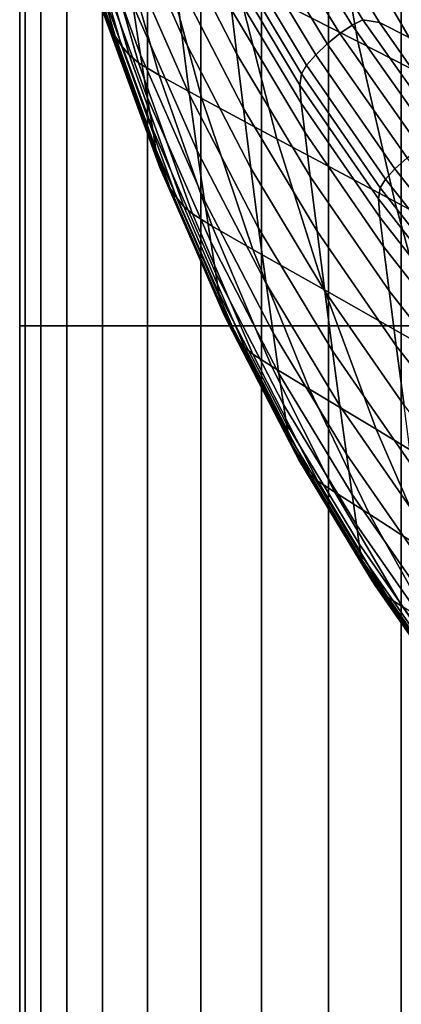
# Model space of a CAD drawing. Extents: x -15.2 to 15.8, y -48.5 to 0.
# Drawn here: x -1 to -0.4, y -23.7 to -22 of the extents above; entities that cross this region are included whole.
import ezdxf

# ---------------------------------------------------------------- set-up
doc = ezdxf.new("R2010")
doc.units = 0

msp = doc.modelspace()

# ---------------------------------------------------------------- linework, layer by layer
for points in [[(-0.7348, -22.5565, 112.9103), (-0.7348, -17.6535, 112.825), (-0.8246, -17.6549, 112.723), (-0.8246, -22.5565, 112.8082)], [(-0.7348, -22.5565, 112.9103), (-0.6327, -22.5565, 113), (-0.6327, -17.6522, 112.9146), (-0.7348, -17.6535, 112.825)], [(-0.6327, -22.5565, 113), (-0.5198, -22.5565, 113.0756), (-0.5198, -17.6512, 112.9902), (-0.6327, -17.6522, 112.9146)], [(-0.3978, -22.5565, 113.1355), (-0.3978, -17.6503, 113.05), (-0.5198, -17.6512, 112.9902), (-0.5198, -22.5565, 113.0756)], [(-0.269, -22.5565, 113.179), (-0.269, -17.6497, 113.0936), (-0.3978, -17.6503, 113.05), (-0.3978, -22.5565, 113.1355)], [(-1.0304, -22.5565, 112.3116), (-1.0304, -17.6618, 112.2267), (-1.0395, -17.6637, 112.0913), (-1.0395, -22.5565, 112.1761)], [(-1.0304, -22.5565, 112.0405), (-1.0395, -22.5565, 112.1761), (-1.0395, -17.6637, 112.0913), (-1.0304, -17.6656, 111.9559)], [(-1.0038, -22.5565, 112.4448), (-1.0038, -17.66, 112.3599), (-1.0304, -17.6618, 112.2267), (-1.0304, -22.5565, 112.3116)], [(-1.0038, -22.5565, 111.9073), (-1.0304, -22.5565, 112.0405), (-1.0304, -17.6656, 111.9559), (-1.0038, -17.6674, 111.8228)], [(-1.0038, -22.5565, 112.4448), (-0.9602, -22.5565, 112.5735), (-0.9602, -17.6582, 112.4885), (-1.0038, -17.66, 112.3599)], [(-1.0038, -22.5565, 111.9073), (-1.0038, -17.6674, 111.8228), (-0.9602, -17.6692, 111.6942), (-0.9602, -22.5565, 111.7786)], [(-0.9602, -22.5565, 112.5735), (-0.9002, -22.5565, 112.6954), (-0.9002, -17.6565, 112.6103), (-0.9602, -17.6582, 112.4885)], [(-0.9602, -22.5565, 111.7786), (-0.9602, -17.6692, 111.6942), (-0.9002, -17.6709, 111.5724), (-0.9002, -22.5565, 111.6567)], [(-0.8246, -22.5565, 112.8082), (-0.8246, -17.6549, 112.723), (-0.9002, -17.6565, 112.6103), (-0.9002, -22.5565, 112.6954)], [(-0.8246, -22.5565, 111.5439), (-0.9002, -22.5565, 111.6567), (-0.9002, -17.6709, 111.5724), (-0.8246, -17.6725, 111.4597)], [(-0.7348, -22.5565, 111.4418), (-0.8246, -22.5565, 111.5439), (-0.8246, -17.6725, 111.4597), (-0.7348, -17.6739, 111.3577)], [(-0.7348, -22.5565, 111.4418), (-0.7348, -17.6739, 111.3577), (-0.6327, -17.6752, 111.2681), (-0.6327, -22.5565, 111.3521)], [(-0.6327, -22.5565, 111.3521), (-0.6327, -17.6752, 111.2681), (-0.5198, -17.6762, 111.1925), (-0.5198, -22.5565, 111.2765)], [(-0.3978, -22.5565, 111.2166), (-0.5198, -22.5565, 111.2765), (-0.5198, -17.6762, 111.1925), (-0.3978, -17.677, 111.1327)], [(-0.269, -22.5565, 111.173), (-0.3978, -22.5565, 111.2166), (-0.3978, -17.677, 111.1327), (-0.269, -17.6777, 111.0891)], [(-0.4705, -22.0785, 79.3859), (-0.6753, -21.9742, 79.3716), (-0.7289, -21.6983, 79.173), (-0.5195, -21.8012, 79.1822)], [(-0.8863, -21.7216, 80.6884), (-0.8748, -21.8213, 80.5545), (-0.7665, -22.0673, 80.7234), (-0.7785, -21.9673, 80.8585)], [(-0.2407, -22.0469, 81.6711), (-0.3326, -21.8276, 81.5276), (-0.4998, -21.7235, 81.434), (-0.3973, -21.9411, 81.5815)], [(-0.9322, -21.8402, 79.97), (-0.8362, -22.1013, 80.1496), (-0.8489, -22.0169, 80.2769), (-0.9456, -21.7547, 80.097)], [(-0.8874, -22.0546, 79.6353), (-0.8937, -22.0417, 79.6578), (-0.9724, -21.7727, 79.47), (-0.9659, -21.7861, 79.4475)], [(-0.8789, -22.0699, 79.6095), (-0.8874, -22.0546, 79.6353), (-0.9659, -21.7861, 79.4475), (-0.957, -21.802, 79.4217)], [(-0.8789, -22.0699, 79.6095), (-0.957, -21.802, 79.4217), (-0.9458, -21.8186, 79.3967), (-0.8681, -22.086, 79.5845)], [(-0.6742, -22.0999, 81.1336), (-0.683, -22.0257, 81.2304), (-0.7973, -21.8027, 81.0744), (-0.789, -21.8764, 80.9785)], [(-0.2125, -22.2101, 79.4066), (-0.4705, -22.0785, 79.3859), (-0.5195, -21.8012, 79.1822), (-0.256, -21.9308, 79.1963)], [(-0.8681, -22.086, 79.5845), (-0.9458, -21.8186, 79.3967), (-0.9322, -21.8345, 79.3762), (-0.8551, -22.1013, 79.5642)], [(-0.8748, -21.8213, 80.5545), (-0.8621, -21.9224, 80.4143), (-0.7537, -22.1683, 80.5824), (-0.7665, -22.0673, 80.7234)], [(-0.8398, -22.1145, 79.5525), (-0.8551, -22.1013, 79.5642), (-0.9322, -21.8345, 79.3762), (-0.9164, -21.8479, 79.3643)], [(-0.9322, -21.8402, 79.97), (-0.9202, -21.9123, 79.8603), (-0.8248, -22.1723, 80.0396), (-0.8362, -22.1013, 80.1496)], [(-0.4623, -22.0423, 81.6188), (-0.5863, -21.8404, 81.4771), (-0.6048, -21.8483, 81.4639), (-0.4802, -22.0514, 81.6065)], [(-0.4345, -22.0465, 81.6338), (-0.5554, -21.8471, 81.4944), (-0.5863, -21.8404, 81.4771), (-0.4623, -22.0423, 81.6188)], [(-0.8049, -22.1355, 79.5491), (-0.8398, -22.1145, 79.5525), (-0.9164, -21.8479, 79.3643), (-0.8803, -21.869, 79.36)], [(-0.501, -22.0654, 81.5882), (-0.4802, -22.0514, 81.6065), (-0.6048, -21.8483, 81.4639), (-0.6255, -21.8617, 81.4449)], [(-0.4345, -22.0465, 81.6338), (-0.3841, -22.072, 81.6602), (-0.4973, -21.8776, 81.5259), (-0.5554, -21.8471, 81.4944)], [(-0.8049, -22.1355, 79.5491), (-0.8803, -21.869, 79.36), (-0.8059, -21.9078, 79.3627), (-0.733, -22.1747, 79.5538)], [(-0.5222, -22.0826, 81.5661), (-0.501, -22.0654, 81.5882), (-0.6255, -21.8617, 81.4449), (-0.6463, -21.8784, 81.4225)], [(-0.6631, -22.1913, 81.0126), (-0.6742, -22.0999, 81.1336), (-0.789, -21.8764, 80.9785), (-0.7785, -21.9673, 80.8585)], [(-0.5222, -22.0826, 81.5661), (-0.6463, -21.8784, 81.4225), (-0.6651, -21.8963, 81.3989), (-0.5416, -22.1008, 81.5428)], [(-0.3841, -22.072, 81.6602), (-0.2955, -22.1311, 81.7097), (-0.3973, -21.9411, 81.5815), (-0.4973, -21.8776, 81.5259)], [(-0.5416, -22.1008, 81.5428), (-0.6651, -21.8963, 81.3989), (-0.6797, -21.9136, 81.3766), (-0.5568, -22.1183, 81.5206)], [(-0.9202, -21.9123, 79.8603), (-0.9106, -21.9673, 79.7753), (-0.8158, -22.2263, 79.9544), (-0.8248, -22.1723, 80.0396)], [(-0.8489, -22.0169, 80.2769), (-0.7408, -22.2622, 80.4444), (-0.7537, -22.1683, 80.5824), (-0.8621, -21.9224, 80.4143)], [(-0.733, -22.1747, 79.5538), (-0.8059, -21.9078, 79.3627), (-0.6753, -21.9742, 79.3716), (-0.6067, -22.242, 79.5664)], [(-0.5654, -22.1329, 81.5018), (-0.5568, -22.1183, 81.5206), (-0.6797, -21.9136, 81.3766), (-0.688, -21.9281, 81.3578)], [(-0.5682, -22.1518, 81.4772), (-0.5654, -22.1329, 81.5018), (-0.688, -21.9281, 81.3578), (-0.6907, -21.9469, 81.3333)], [(-0.5682, -22.1518, 81.4772), (-0.6907, -21.9469, 81.3333), (-0.6888, -21.9771, 81.2939), (-0.5662, -22.1821, 81.4375)], [(-0.9046, -22.0016, 79.7223), (-0.8103, -22.26, 79.9013), (-0.8158, -22.2263, 79.9544), (-0.9106, -21.9673, 79.7753)], [(-0.6631, -22.1913, 81.0126), (-0.7785, -21.9673, 80.8585), (-0.7665, -22.0673, 80.7234), (-0.6507, -22.2916, 80.8765)], [(-0.5662, -22.1821, 81.4375), (-0.6888, -21.9771, 81.2939), (-0.683, -22.0257, 81.2304), (-0.5601, -22.2311, 81.3735)], [(-0.4087, -22.3478, 79.5866), (-0.6067, -22.242, 79.5664), (-0.6753, -21.9742, 79.3716), (-0.4705, -22.0785, 79.3859)], [(-0.9008, -22.0214, 79.6916), (-0.8067, -22.2793, 79.8706), (-0.8103, -22.26, 79.9013), (-0.9046, -22.0016, 79.7223)], [(-0.9008, -22.0214, 79.6916), (-0.8977, -22.0326, 79.6733), (-0.8037, -22.2903, 79.8523), (-0.8067, -22.2793, 79.8706)], [(-0.8362, -22.1013, 80.1496), (-0.7286, -22.3456, 80.3166), (-0.7408, -22.2622, 80.4444), (-0.8489, -22.0169, 80.2769)], [(-0.8977, -22.0326, 79.6733), (-0.8937, -22.0417, 79.6578), (-0.8, -22.2989, 79.8369), (-0.8037, -22.2903, 79.8523)], [(-0.5508, -22.3057, 81.2757), (-0.5601, -22.2311, 81.3735), (-0.683, -22.0257, 81.2304), (-0.6742, -22.0999, 81.1336)], [(-0.8874, -22.0546, 79.6353), (-0.7941, -22.3112, 79.8143), (-0.8, -22.2989, 79.8369), (-0.8937, -22.0417, 79.6578)], [(-0.8789, -22.0699, 79.6095), (-0.7861, -22.3257, 79.7887), (-0.7941, -22.3112, 79.8143), (-0.8874, -22.0546, 79.6353)], [(-0.501, -22.0654, 81.5882), (-0.3661, -22.257, 81.7225), (-0.3452, -22.2424, 81.7403), (-0.4802, -22.0514, 81.6065)], [(-0.4623, -22.0423, 81.6188), (-0.4802, -22.0514, 81.6065), (-0.3452, -22.2424, 81.7403), (-0.3279, -22.2324, 81.7518)], [(-0.4345, -22.0465, 81.6338), (-0.4623, -22.0423, 81.6188), (-0.3279, -22.2324, 81.7518), (-0.3054, -22.2312, 81.7624)], [(-0.4345, -22.0465, 81.6338), (-0.3054, -22.2312, 81.7624), (-0.2689, -22.2431, 81.778), (-0.3841, -22.072, 81.6602)], [(-0.8789, -22.0699, 79.6095), (-0.8681, -22.086, 79.5845), (-0.7759, -22.341, 79.7638), (-0.7861, -22.3257, 79.7887)], [(-0.6507, -22.2916, 80.8765), (-0.7665, -22.0673, 80.7234), (-0.7537, -22.1683, 80.5824), (-0.6378, -22.3925, 80.7346)], [(-0.5222, -22.0826, 81.5661), (-0.388, -22.2743, 81.7006), (-0.3661, -22.257, 81.7225), (-0.501, -22.0654, 81.5882)], [(-0.8681, -22.086, 79.5845), (-0.8551, -22.1013, 79.5642), (-0.7635, -22.3557, 79.7436), (-0.7759, -22.341, 79.7638)], [(-0.5222, -22.0826, 81.5661), (-0.5416, -22.1008, 81.5428), (-0.4082, -22.2925, 81.6773), (-0.388, -22.2743, 81.7006)], [(-0.1588, -22.4815, 79.615), (-0.4087, -22.3478, 79.5866), (-0.4705, -22.0785, 79.3859), (-0.2125, -22.2101, 79.4066)], [(-0.8398, -22.1145, 79.5525), (-0.749, -22.3683, 79.732), (-0.7635, -22.3557, 79.7436), (-0.8551, -22.1013, 79.5642)], [(-0.8362, -22.1013, 80.1496), (-0.8248, -22.1723, 80.0396), (-0.7179, -22.4155, 80.2064), (-0.7286, -22.3456, 80.3166)], [(-0.5393, -22.3975, 81.1537), (-0.5508, -22.3057, 81.2757), (-0.6742, -22.0999, 81.1336), (-0.6631, -22.1913, 81.0126)], [(-0.5416, -22.1008, 81.5428), (-0.5568, -22.1183, 81.5206), (-0.4241, -22.3098, 81.6549), (-0.4082, -22.2925, 81.6773)], [(-0.8049, -22.1355, 79.5491), (-0.7157, -22.389, 79.7294), (-0.749, -22.3683, 79.732), (-0.8398, -22.1145, 79.5525)], [(-0.5654, -22.1329, 81.5018), (-0.4331, -22.3243, 81.636), (-0.4241, -22.3098, 81.6549), (-0.5568, -22.1183, 81.5206)], [(-0.8049, -22.1355, 79.5491), (-0.733, -22.1747, 79.5538), (-0.6472, -22.4281, 79.7361), (-0.7157, -22.389, 79.7294)], [(-0.5682, -22.1518, 81.4772), (-0.4361, -22.3433, 81.6112), (-0.4331, -22.3243, 81.636), (-0.5654, -22.1329, 81.5018)], [(-0.5682, -22.1518, 81.4772), (-0.5662, -22.1821, 81.4375), (-0.4339, -22.3738, 81.5712), (-0.4361, -22.3433, 81.6112)], [(-0.6251, -22.4856, 80.596), (-0.6378, -22.3925, 80.7346), (-0.7537, -22.1683, 80.5824), (-0.7408, -22.2622, 80.4444)], [(-0.8248, -22.1723, 80.0396), (-0.8158, -22.2263, 79.9544), (-0.7096, -22.4685, 80.1211), (-0.7179, -22.4155, 80.2064)], [(-0.733, -22.1747, 79.5538), (-0.6067, -22.242, 79.5664), (-0.527, -22.496, 79.7527), (-0.6472, -22.4281, 79.7361)], [(-0.5662, -22.1821, 81.4375), (-0.5601, -22.2311, 81.3735), (-0.4276, -22.4229, 81.5065), (-0.4339, -22.3738, 81.5712)], [(-0.5393, -22.3975, 81.1537), (-0.6631, -22.1913, 81.0126), (-0.6507, -22.2916, 80.8765), (-0.5265, -22.498, 81.0166)], [(-0.8103, -22.26, 79.9013), (-0.7044, -22.5016, 80.068), (-0.7096, -22.4685, 80.1211), (-0.8158, -22.2263, 79.9544)], [(-0.5508, -22.3057, 81.2757), (-0.4179, -22.4979, 81.4079), (-0.4276, -22.4229, 81.5065), (-0.5601, -22.2311, 81.3735)], [(-0.4087, -22.3478, 79.5866), (-0.3384, -22.6027, 79.7795), (-0.527, -22.496, 79.7527), (-0.6067, -22.242, 79.5664)], [(-0.8067, -22.2793, 79.8706), (-0.7011, -22.5205, 80.0372), (-0.7044, -22.5016, 80.068), (-0.8103, -22.26, 79.9013)], [(-0.6134, -22.568, 80.4678), (-0.6251, -22.4856, 80.596), (-0.7408, -22.2622, 80.4444), (-0.7286, -22.3456, 80.3166)], [(-0.8067, -22.2793, 79.8706), (-0.8037, -22.2903, 79.8523), (-0.6983, -22.5312, 80.0189), (-0.7011, -22.5205, 80.0372)], [(-0.388, -22.2743, 81.7006), (-0.4082, -22.2925, 81.6773), (-0.2637, -22.4755, 81.8053), (-0.2424, -22.4578, 81.8289)], [(-0.8037, -22.2903, 79.8523), (-0.8, -22.2989, 79.8369), (-0.6949, -22.5394, 80.0035), (-0.6983, -22.5312, 80.0189)], [(-0.7941, -22.3112, 79.8143), (-0.6894, -22.551, 79.981), (-0.6949, -22.5394, 80.0035), (-0.8, -22.2989, 79.8369)], [(-0.5265, -22.498, 81.0166), (-0.6507, -22.2916, 80.8765), (-0.6378, -22.3925, 80.7346), (-0.5135, -22.5987, 80.8738)], [(-0.4082, -22.2925, 81.6773), (-0.4241, -22.3098, 81.6549), (-0.2805, -22.4923, 81.7826), (-0.2637, -22.4755, 81.8053)], [(-0.7861, -22.3257, 79.7887), (-0.6819, -22.5646, 79.9555), (-0.6894, -22.551, 79.981), (-0.7941, -22.3112, 79.8143)], [(-0.5393, -22.3975, 81.1537), (-0.406, -22.59, 81.2848), (-0.4179, -22.4979, 81.4079), (-0.5508, -22.3057, 81.2757)], [(-0.4331, -22.3243, 81.636), (-0.2901, -22.5066, 81.7634), (-0.2805, -22.4923, 81.7826), (-0.4241, -22.3098, 81.6549)], [(-0.7861, -22.3257, 79.7887), (-0.7759, -22.341, 79.7638), (-0.6724, -22.579, 79.9306), (-0.6819, -22.5646, 79.9555)], [(-0.4361, -22.3433, 81.6112), (-0.2933, -22.5255, 81.7384), (-0.2901, -22.5066, 81.7634), (-0.4331, -22.3243, 81.636)], [(-0.7759, -22.341, 79.7638), (-0.7635, -22.3557, 79.7436), (-0.6609, -22.5927, 79.9104), (-0.6724, -22.579, 79.9306)], [(-0.6134, -22.568, 80.4678), (-0.7286, -22.3456, 80.3166), (-0.7179, -22.4155, 80.2064), (-0.6034, -22.6368, 80.3574)], [(-0.4361, -22.3433, 81.6112), (-0.4339, -22.3738, 81.5712), (-0.2912, -22.556, 81.6979), (-0.2933, -22.5255, 81.7384)], [(-0.1588, -22.4815, 79.615), (-0.0996, -22.7379, 79.8163), (-0.3384, -22.6027, 79.7795), (-0.4087, -22.3478, 79.5866)], [(-0.749, -22.3683, 79.732), (-0.6473, -22.6043, 79.8986), (-0.6609, -22.5927, 79.9104), (-0.7635, -22.3557, 79.7436)], [(-0.7157, -22.389, 79.7294), (-0.6162, -22.6242, 79.8965), (-0.6473, -22.6043, 79.8986), (-0.749, -22.3683, 79.732)], [(-0.4339, -22.3738, 81.5712), (-0.4276, -22.4229, 81.5065), (-0.2846, -22.6053, 81.6326), (-0.2912, -22.556, 81.6979)], [(-0.7157, -22.389, 79.7294), (-0.6472, -22.4281, 79.7361), (-0.5521, -22.6627, 79.9051), (-0.6162, -22.6242, 79.8965)], [(-0.5011, -22.6911, 80.7345), (-0.5135, -22.5987, 80.8738), (-0.6378, -22.3925, 80.7346), (-0.6251, -22.4856, 80.596)], [(-0.5393, -22.3975, 81.1537), (-0.5265, -22.498, 81.0166), (-0.393, -22.6906, 81.1466), (-0.406, -22.59, 81.2848)], [(-0.6034, -22.6368, 80.3574), (-0.7179, -22.4155, 80.2064), (-0.7096, -22.4685, 80.1211), (-0.5956, -22.6888, 80.272)], [(-0.6472, -22.4281, 79.7361), (-0.527, -22.496, 79.7527), (-0.4398, -22.7302, 79.9258), (-0.5521, -22.6627, 79.9051)], [(-0.4179, -22.4979, 81.4079), (-0.2747, -22.6805, 81.533), (-0.2846, -22.6053, 81.6326), (-0.4276, -22.4229, 81.5065)], [(-0.5907, -22.7213, 80.2187), (-0.5956, -22.6888, 80.272), (-0.7096, -22.4685, 80.1211), (-0.7044, -22.5016, 80.068)], [(-0.4899, -22.7724, 80.606), (-0.5011, -22.6911, 80.7345), (-0.6251, -22.4856, 80.596), (-0.6134, -22.568, 80.4678)], [(-0.5876, -22.7398, 80.1879), (-0.5907, -22.7213, 80.2187), (-0.7044, -22.5016, 80.068), (-0.7011, -22.5205, 80.0372)], [(-0.3384, -22.6027, 79.7795), (-0.2637, -22.8369, 79.9595), (-0.4398, -22.7302, 79.9258), (-0.527, -22.496, 79.7527)], [(-0.5265, -22.498, 81.0166), (-0.5135, -22.5987, 80.8738), (-0.38, -22.791, 81.0029), (-0.393, -22.6906, 81.1466)], [(-0.406, -22.59, 81.2848), (-0.2625, -22.7728, 81.4087), (-0.2747, -22.6805, 81.533), (-0.4179, -22.4979, 81.4079)], [(-0.5876, -22.7398, 80.1879), (-0.7011, -22.5205, 80.0372), (-0.6983, -22.5312, 80.0189), (-0.585, -22.7501, 80.1696)], [(-0.585, -22.7501, 80.1696), (-0.6983, -22.5312, 80.0189), (-0.6949, -22.5394, 80.0035), (-0.5819, -22.7579, 80.1542)], [(-0.5768, -22.7688, 80.1317), (-0.5819, -22.7579, 80.1542), (-0.6949, -22.5394, 80.0035), (-0.6894, -22.551, 79.981)], [(-0.5699, -22.7816, 80.106), (-0.5768, -22.7688, 80.1317), (-0.6894, -22.551, 79.981), (-0.6819, -22.5646, 79.9555)], [(-1.0304, -22.5565, 112.0405), (-1.0304, -27.4467, 112.1206), (-1.0395, -27.4486, 112.256), (-1.0395, -22.5565, 112.1761)], [(-1.0304, -22.5565, 112.3116), (-1.0395, -22.5565, 112.1761), (-1.0395, -27.4486, 112.256), (-1.0304, -27.4504, 112.3914)], [(-1.0038, -22.5565, 111.9073), (-1.0038, -27.4448, 111.9875), (-1.0304, -27.4467, 112.1206), (-1.0304, -22.5565, 112.0405)], [(-1.0038, -22.5565, 112.4448), (-1.0304, -22.5565, 112.3116), (-1.0304, -27.4504, 112.3914), (-1.0038, -27.4523, 112.5245)], [(-1.0038, -22.5565, 111.9073), (-0.9602, -22.5565, 111.7786), (-0.9602, -27.443, 111.8589), (-1.0038, -27.4448, 111.9875)], [(-1.0038, -22.5565, 112.4448), (-1.0038, -27.4523, 112.5245), (-0.9602, -27.4541, 112.6531), (-0.9602, -22.5565, 112.5735)], [(-0.9602, -22.5565, 111.7786), (-0.9002, -22.5565, 111.6567), (-0.9002, -27.4413, 111.7371), (-0.9602, -27.443, 111.8589)], [(-0.9602, -22.5565, 112.5735), (-0.9602, -27.4541, 112.6531), (-0.9002, -27.4558, 112.7749), (-0.9002, -22.5565, 112.6954)], [(-0.8246, -22.5565, 111.5439), (-0.8246, -27.4398, 111.6243), (-0.9002, -27.4413, 111.7371), (-0.9002, -22.5565, 111.6567)], [(-0.8246, -22.5565, 112.8082), (-0.9002, -22.5565, 112.6954), (-0.9002, -27.4558, 112.7749), (-0.8246, -27.4574, 112.8877)], [(-0.7348, -22.5565, 111.4418), (-0.7348, -27.4383, 111.5223), (-0.8246, -27.4398, 111.6243), (-0.8246, -22.5565, 111.5439)], [(-0.7348, -22.5565, 112.9103), (-0.8246, -22.5565, 112.8082), (-0.8246, -27.4574, 112.8877), (-0.7348, -27.4588, 112.9897)], [(-0.7348, -22.5565, 111.4418), (-0.6327, -22.5565, 111.3521), (-0.6327, -27.4371, 111.4327), (-0.7348, -27.4383, 111.5223)], [(-0.7348, -22.5565, 112.9103), (-0.7348, -27.4588, 112.9897), (-0.6327, -27.46, 113.0793), (-0.6327, -22.5565, 113)], [(-0.5699, -22.7816, 80.106), (-0.6819, -22.5646, 79.9555), (-0.6724, -22.579, 79.9306), (-0.5612, -22.7949, 80.081)], [(-0.6327, -22.5565, 111.3521), (-0.5198, -22.5565, 111.2765), (-0.5198, -27.436, 111.3572), (-0.6327, -27.4371, 111.4327)], [(-0.6327, -22.5565, 113), (-0.6327, -27.46, 113.0793), (-0.5198, -27.4611, 113.1548), (-0.5198, -22.5565, 113.0756)], [(-0.4899, -22.7724, 80.606), (-0.6134, -22.568, 80.4678), (-0.6034, -22.6368, 80.3574), (-0.4805, -22.84, 80.4954)], [(-0.3978, -22.5565, 113.1355), (-0.5198, -22.5565, 113.0756), (-0.5198, -27.4611, 113.1548), (-0.3978, -27.4619, 113.2147)], [(-0.3978, -22.5565, 111.2166), (-0.3978, -27.4352, 111.2973), (-0.5198, -27.436, 111.3572), (-0.5198, -22.5565, 111.2765)], [(-0.269, -22.5565, 113.179), (-0.3978, -22.5565, 113.1355), (-0.3978, -27.4619, 113.2147), (-0.269, -27.4625, 113.2582)], [(-0.269, -22.5565, 111.173), (-0.269, -27.4346, 111.2538), (-0.3978, -27.4352, 111.2973), (-0.3978, -22.5565, 111.2166)], [(-0.5612, -22.7949, 80.081), (-0.6724, -22.579, 79.9306), (-0.6609, -22.5927, 79.9104), (-0.5506, -22.8074, 80.0604)], [(-0.538, -22.8177, 80.048), (-0.5506, -22.8074, 80.0604), (-0.6609, -22.5927, 79.9104), (-0.6473, -22.6043, 79.8986)], [(-0.5011, -22.6911, 80.7345), (-0.368, -22.8826, 80.863), (-0.38, -22.791, 81.0029), (-0.5135, -22.5987, 80.8738)], [(-0.406, -22.59, 81.2848), (-0.393, -22.6906, 81.1466), (-0.2493, -22.8734, 81.2694), (-0.2625, -22.7728, 81.4087)], [(-0.5096, -22.8361, 80.046), (-0.538, -22.8177, 80.048), (-0.6473, -22.6043, 79.8986), (-0.6162, -22.6242, 79.8965)], [(-0.5096, -22.8361, 80.046), (-0.6162, -22.6242, 79.8965), (-0.5521, -22.6627, 79.9051), (-0.4513, -22.8731, 80.0562)], [(-0.4805, -22.84, 80.4954), (-0.6034, -22.6368, 80.3574), (-0.5956, -22.6888, 80.272), (-0.4732, -22.8911, 80.4099)], [(-0.4513, -22.8731, 80.0562), (-0.5521, -22.6627, 79.9051), (-0.4398, -22.7302, 79.9258), (-0.3491, -22.9389, 80.0808)], [(-0.4687, -22.9229, 80.3566), (-0.4732, -22.8911, 80.4099), (-0.5956, -22.6888, 80.272), (-0.5907, -22.7213, 80.2187)], [(-0.4899, -22.7724, 80.606), (-0.3574, -22.9627, 80.7342), (-0.368, -22.8826, 80.863), (-0.5011, -22.6911, 80.7345)], [(-0.4658, -22.941, 80.3257), (-0.4687, -22.9229, 80.3566), (-0.5907, -22.7213, 80.2187), (-0.5876, -22.7398, 80.1879)], [(-0.189, -23.0439, 80.1217), (-0.3491, -22.9389, 80.0808), (-0.4398, -22.7302, 79.9258), (-0.2637, -22.8369, 79.9595)], [(-0.4658, -22.941, 80.3257), (-0.5876, -22.7398, 80.1879), (-0.585, -22.7501, 80.1696), (-0.4634, -22.951, 80.3074)], [(-0.4634, -22.951, 80.3074), (-0.585, -22.7501, 80.1696), (-0.5819, -22.7579, 80.1542), (-0.4605, -22.9584, 80.2919)], [(-0.4559, -22.9687, 80.2693), (-0.4605, -22.9584, 80.2919), (-0.5819, -22.7579, 80.1542), (-0.5768, -22.7688, 80.1317)], [(-0.4496, -22.9806, 80.2435), (-0.4559, -22.9687, 80.2693), (-0.5768, -22.7688, 80.1317), (-0.5699, -22.7816, 80.106)], [(-0.4496, -22.9806, 80.2435), (-0.5699, -22.7816, 80.106), (-0.5612, -22.7949, 80.081), (-0.4416, -22.9928, 80.2181)], [(-0.4899, -22.7724, 80.606), (-0.4805, -22.84, 80.4954), (-0.3486, -23.0291, 80.6234), (-0.3574, -22.9627, 80.7342)], [(-0.4416, -22.9928, 80.2181), (-0.5612, -22.7949, 80.081), (-0.5506, -22.8074, 80.0604), (-0.432, -23.0039, 80.1969)], [(-0.4207, -23.0126, 80.1837), (-0.432, -23.0039, 80.1969), (-0.5506, -22.8074, 80.0604), (-0.538, -22.8177, 80.048)], [(-0.3961, -23.0279, 80.1804), (-0.4207, -23.0126, 80.1837), (-0.538, -22.8177, 80.048), (-0.5096, -22.8361, 80.046)], [(-0.3961, -23.0279, 80.1804), (-0.5096, -22.8361, 80.046), (-0.4513, -22.8731, 80.0562), (-0.3468, -23.0588, 80.1891)], [(-0.4805, -22.84, 80.4954), (-0.4732, -22.8911, 80.4099), (-0.342, -23.079, 80.5377), (-0.3486, -23.0291, 80.6234)], [(-0.3468, -23.0588, 80.1891), (-0.4513, -22.8731, 80.0562), (-0.3491, -22.9389, 80.0808), (-0.2587, -23.1185, 80.2147)], [(-0.4687, -22.9229, 80.3566), (-0.3379, -23.1102, 80.4844), (-0.342, -23.079, 80.5377), (-0.4732, -22.8911, 80.4099)], [(-0.4658, -22.941, 80.3257), (-0.3352, -23.1279, 80.4535), (-0.3379, -23.1102, 80.4844), (-0.4687, -22.9229, 80.3566)], [(-0.4658, -22.941, 80.3257), (-0.4634, -22.951, 80.3074), (-0.333, -23.1376, 80.4351), (-0.3352, -23.1279, 80.4535)], [(-0.4634, -22.951, 80.3074), (-0.4605, -22.9584, 80.2919), (-0.3304, -23.1446, 80.4195), (-0.333, -23.1376, 80.4351)], [(-0.4559, -22.9687, 80.2693), (-0.3261, -23.1544, 80.3969), (-0.3304, -23.1446, 80.4195), (-0.4605, -22.9584, 80.2919)], [(-0.4496, -22.9806, 80.2435), (-0.3204, -23.1656, 80.3708), (-0.3261, -23.1544, 80.3969), (-0.4559, -22.9687, 80.2693)], [(-0.4496, -22.9806, 80.2435), (-0.4416, -22.9928, 80.2181), (-0.3132, -23.1768, 80.3449), (-0.3204, -23.1656, 80.3708)], [(-0.4416, -22.9928, 80.2181), (-0.432, -23.0039, 80.1969), (-0.3046, -23.1865, 80.3231), (-0.3132, -23.1768, 80.3449)], [(-0.4207, -23.0126, 80.1837), (-0.2946, -23.1934, 80.3088), (-0.3046, -23.1865, 80.3231), (-0.432, -23.0039, 80.1969)], [(-0.3961, -23.0279, 80.1804), (-0.2759, -23.2027, 80.3022), (-0.2946, -23.1934, 80.3088), (-0.4207, -23.0126, 80.1837)]]:
    msp.add_3dface(points)

doc.saveas('drawing.dxf')
